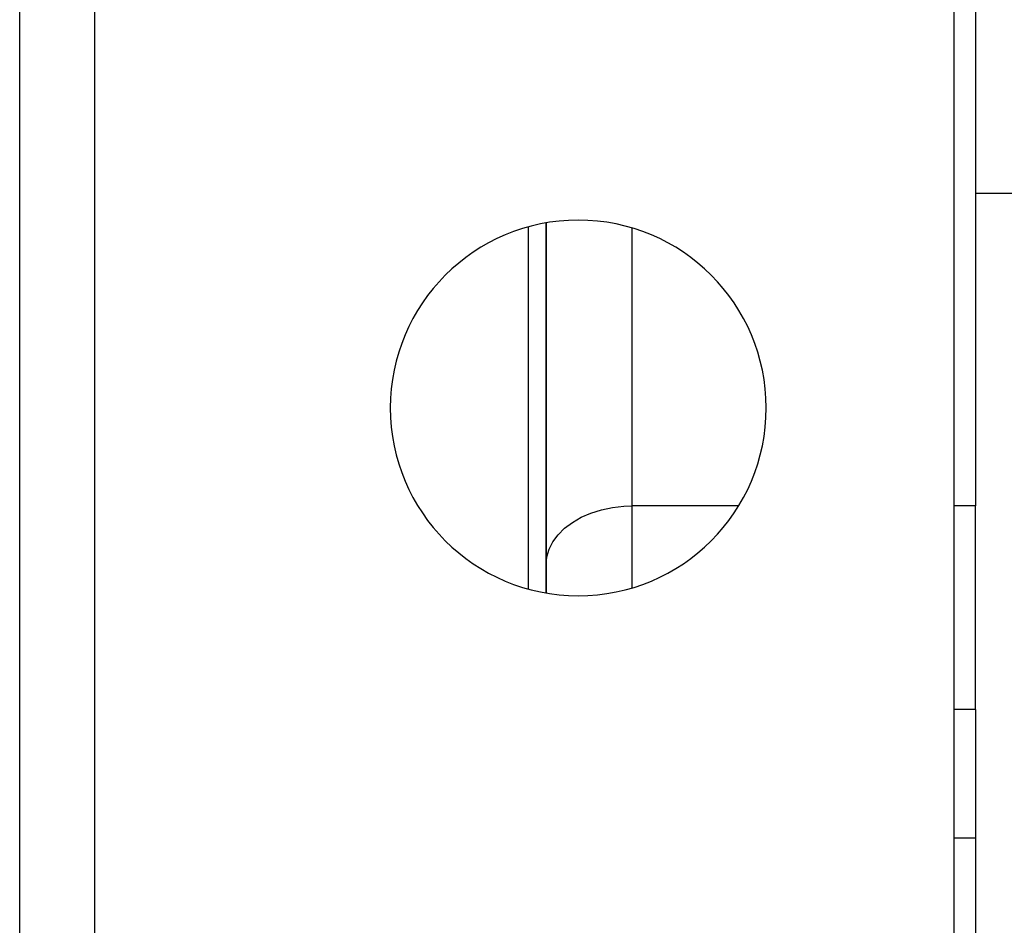
# Model space of a CAD drawing. Extents: x 24 to 1600, y -853 to 283.
# Drawn here: x 646 to 692, y -53 to -11 of the extents above; entities that cross this region are included whole.
import ezdxf

# ---------------------------------------------------------------- set-up
doc = ezdxf.new("R2010")
doc.units = 0
doc.linetypes.add('DASHED', pattern=[11.05, 8.7, -2.35])
doc.layers.get('0').update_dxf_attribs({"linetype": 'CONTINUOUS'})
doc.layers.add('NEVIDI', color=4, linetype='DASHED')

msp = doc.modelspace()

# ---------------------------------------------------------------- linework, layer by layer
at = {"color": 2}
for p, q in [((691, -7.69863), (691, -33.562844)), ((650, -54), (650, -9)), ((690, -54), (690, -9)), ((691, -19), (695, -19)), ((671, -37.610751), (671, -20.389247)), ((671, -20.389247), (671, -37.610751)), ((691, -43.047502), (691, -33.562844)), ((691, -43.047502), (691, -49.043219)), ((691, -49.043219), (691, -59.69706))]:
    msp.add_line(p, q, dxfattribs=at)
for start, end in [(0, 180), (180, 360)]:
    msp.add_arc((672.5, -29), 8.75, start, end, dxfattribs=at)
at = {"layer": 'NEVIDI', "color": 7, "linetype": 'CONTINUOUS'}
for p, q in [((646.5, -54), (646.5, -9)), ((670.184649, -37.41999), (670.184649, -20.58001)), ((675, -20.628519), (675, -33.562844)), ((672.640209, -34.090903), (673.093781, -33.894269)), ((673.093781, -33.894269), (673.581526, -33.741065)), ((673.581526, -33.741065), (674.094983, -33.633958)), ((674.094983, -33.633958), (674.624662, -33.574944)), ((674.624662, -33.574944), (675, -33.562844)), ((675, -33.562844), (675, -37.371481)), ((679.945197, -33.562844), (675, -33.562844)), ((691, -33.562844), (690, -33.562844)), ((671.86796, -34.599419), (672.229075, -34.327417)), ((672.229075, -34.327417), (672.640209, -34.090903)), ((671.563091, -34.902214), (671.86796, -34.599419)), ((671.143308, -35.577704), (671.320075, -35.230284)), ((671.320075, -35.230284), (671.563091, -34.902214)), ((671.036005, -35.938056), (671.143308, -35.577704)), ((671, -36.305173), (671.036005, -35.938056)), ((691, -43.047502), (690, -43.047502)), ((691, -49.043219), (690, -49.043219))]:
    msp.add_line(p, q, dxfattribs=at)

doc.saveas('drawing.dxf')
